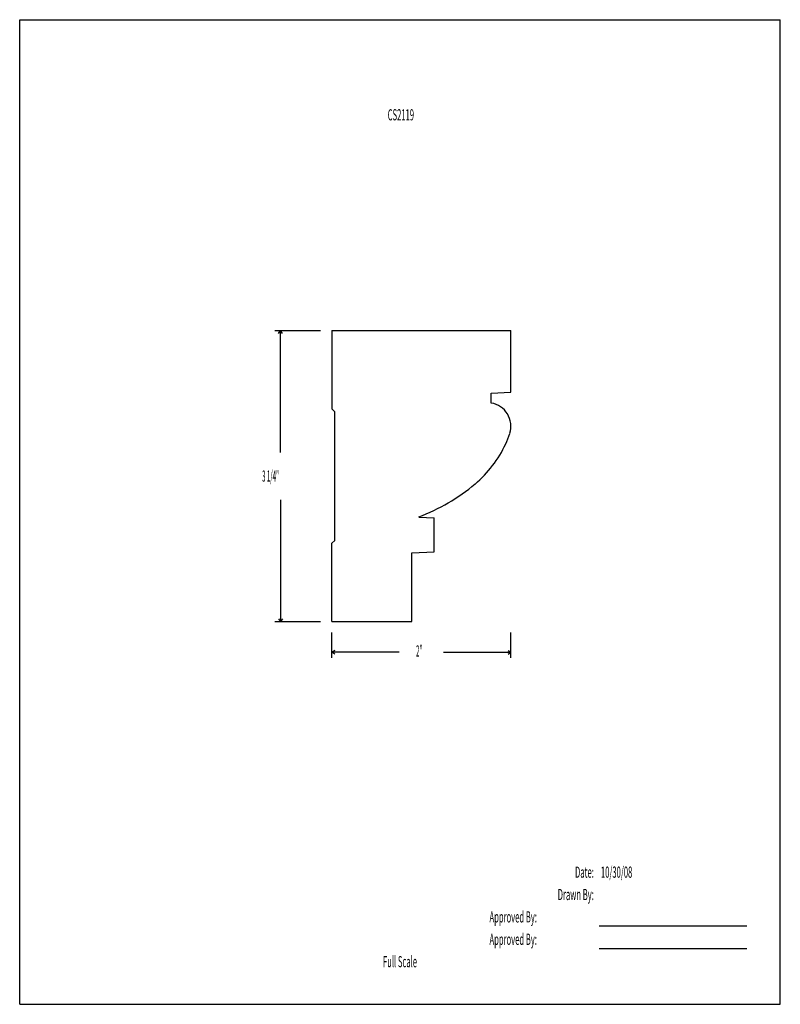
# Model space of a CAD drawing. Units: inches. Extents: x -4.3 to 4.2, y -5.5 to 5.5.
import ezdxf
from ezdxf.enums import TextEntityAlignment as Align

# ---------------------------------------------------------------- set-up
doc = ezdxf.new("R2010")
doc.units = ezdxf.units.IN
doc.header["$MEASUREMENT"] = 0
doc.linetypes.add('Continuous2', pattern=[0])
doc.layers.add('Casing', color=1, linetype='Continuous')
doc.styles.add('MCStick_A0.400000_S0.000000', font='Simplex', dxfattribs={"width": 0.4})
doc.styles.add('MCStick_A0.500000_S0.000000', font='Simplex', dxfattribs={"width": 0.5})

msp = doc.modelspace()

# ---------------------------------------------------------------- linework, layer by layer
at = {"layer": 'Casing', "color": 18, "linetype": 'Continuous2', "lineweight": -3, "true_color": 0x000000}
for p, q in [((-4.25, -5.5), (-4.25, 5.5)), ((-4.25, 5.5), (4.25, 5.5)), ((4.25, -5.5), (4.25, 5.5)), ((-0.762, 2.027), (1.238, 2.027)), ((-0.762, 2.027), (-0.762, 1.152)), ((1.238, 1.339), (1.238, 2.027)), ((1.02, 1.328), (1.238, 1.339)), ((1.02, 1.217), (1.02, 1.328)), ((-0.762, 1.152), (-0.73, 1.12)), ((-0.73, -0.317), (-0.73, 1.12)), ((0.209, -0.056), (0.383, -0.065)), ((0.383, -0.445), (0.383, -0.065)), ((-0.762, -0.348), (-0.73, -0.317)), ((-0.762, -1.223), (-0.762, -0.348)), ((0.133, -0.458), (0.383, -0.445)), ((0.133, -1.223), (0.133, -0.458)), ((-0.762, -1.223), (0.133, -1.223)), ((-4.25, -5.5), (4.25, -5.5))]:
    msp.add_line(p, q, dxfattribs=at)
at = {"layer": 'Casing', "color": 5, "linetype": 'Continuous2', "lineweight": -3, "true_color": 0x0000ff}
for p, q in [((-1.397, 2.027), (-0.887, 2.027)), ((-1.356, 1.995), (-1.335, 2.027)), ((-1.356, 1.995), (-1.335, 2.027)), ((-1.356, 1.995), (-1.335, 2.027)), ((-1.356, 1.995), (-1.335, 2.027)), ((-1.314, 1.995), (-1.335, 2.027)), ((-1.314, 1.995), (-1.335, 2.027)), ((-1.335, 0.666), (-1.335, 2.027)), ((-1.314, 1.995), (-1.335, 2.027)), ((-1.314, 1.995), (-1.335, 2.027)), ((-1.335, 0.137), (-1.335, -1.223)), ((-1.356, -1.192), (-1.335, -1.223)), ((-1.356, -1.192), (-1.335, -1.223)), ((-1.356, -1.192), (-1.335, -1.223)), ((-1.356, -1.192), (-1.335, -1.223)), ((-1.314, -1.192), (-1.335, -1.223)), ((-1.314, -1.192), (-1.335, -1.223)), ((-1.314, -1.192), (-1.335, -1.223)), ((-1.314, -1.192), (-1.335, -1.223)), ((-1.397, -1.223), (-0.887, -1.223)), ((-0.762, -1.629), (-0.762, -1.348)), ((1.238, -1.629), (1.238, -1.348)), ((-0.73, -1.546), (-0.762, -1.567)), ((-0.73, -1.546), (-0.762, -1.567)), ((-0.73, -1.546), (-0.762, -1.567)), ((-0.73, -1.546), (-0.762, -1.567)), ((-0.73, -1.588), (-0.762, -1.567)), ((-0.008, -1.567), (-0.762, -1.567)), ((-0.73, -1.588), (-0.762, -1.567)), ((-0.73, -1.588), (-0.762, -1.567)), ((-0.73, -1.588), (-0.762, -1.567)), ((0.485, -1.567), (1.238, -1.567)), ((1.207, -1.546), (1.238, -1.567)), ((1.207, -1.546), (1.238, -1.567)), ((1.207, -1.546), (1.238, -1.567)), ((1.207, -1.546), (1.238, -1.567)), ((1.207, -1.588), (1.238, -1.567)), ((1.207, -1.588), (1.238, -1.567)), ((1.207, -1.588), (1.238, -1.567)), ((1.207, -1.588), (1.238, -1.567))]:
    msp.add_line(p, q, dxfattribs=at)
at = {"layer": 'Casing', "color": 176, "linetype": 'Continuous2', "lineweight": -3, "true_color": 0x000080}
for p, q in [((2.226, -4.625), (3.875, -4.625)), ((2.226, -4.875), (3.875, -4.875))]:
    msp.add_line(p, q, dxfattribs=at)
at = {"layer": 'Casing', "color": 18, "linetype": 'Continuous2', "lineweight": -3, "true_color": 0x000000}
for centre, radius, start, end in [((0.976, 0.958), 0.263, 342.5326, 80.3759), ((0.273, 1.179), 1, 335.2365, 342.5326), ((0.007, 1.302), 1.293, 310.0777, 335.2365), ((-0.576, 2.014), 2.213, 290.7785, 309.7662)]:
    msp.add_arc(centre, radius, start, end, dxfattribs=at)

# ---------------------------------------------------------------- texts
at = {"layer": 'Casing', "color": 176, "linetype": 'Continuous2', "lineweight": -3, "true_color": 0x000080, "style": 'MCStick_A0.500000_S0.000000', "width": 0.5}
msp.add_text(' CS2119', height=0.125, dxfattribs=at).set_placement((0, 4.5), align=Align.TOP_CENTER)
at = {"layer": 'Casing', "color": 5, "linetype": 'Continuous2', "lineweight": -3, "true_color": 0x0000ff, "style": 'MCStick_A0.400000_S0.000000', "width": 0.4}
for s, p in [('3 1/4"', (-1.541, 0.339)), ('2"', (0.179, -1.615))]:
    msp.add_text(s, height=0.125, dxfattribs=at).set_placement(p)
at = {"layer": 'Casing', "color": 176, "linetype": 'Continuous2', "lineweight": -3, "true_color": 0x000080, "style": 'MCStick_A0.500000_S0.000000', "width": 0.5}
for s, p in [(' 10/30/08', (2.226, -4.125)), ('Approved By:', (1, -4.625)), ('Approved By:', (1, -4.875))]:
    msp.add_text(s, height=0.125, dxfattribs=at).set_placement(p, align=Align.BOTTOM_LEFT)
for s, p in [('Date:', (2.166, -4.125)), ('Drawn By:', (2.166, -4.375))]:
    msp.add_text(s, height=0.125, dxfattribs=at).set_placement(p, align=Align.BOTTOM_RIGHT)
msp.add_text('Full Scale', height=0.125, dxfattribs=at).set_placement((0, -5.125), align=Align.BOTTOM_CENTER)

doc.saveas('drawing.dxf')
